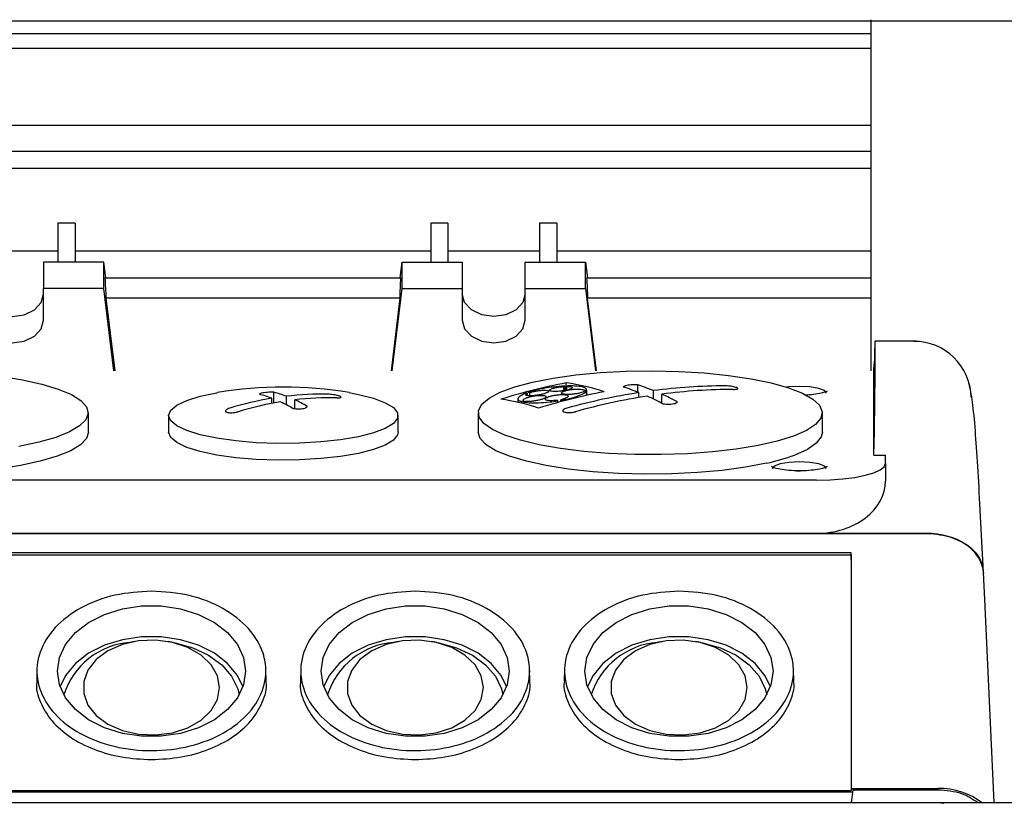
# Model space of a CAD drawing. Units: millimetres. Extents: x 20 to 410, y 10 to 287.
# Drawn here: x 307 to 309, y 99 to 101 of the extents above; entities that cross this region are included whole.
import ezdxf

# ---------------------------------------------------------------- set-up
doc = ezdxf.new("R2010")
doc.units = ezdxf.units.MM

msp = doc.modelspace()

# ---------------------------------------------------------------- linework, layer by layer
at = {"color": 7, "linetype": 'Continuous', "lineweight": 25}
for p, q in [((314.443562, 100.697882), (296.652011, 100.697882)), ((308.780583, 99.827158), (308.780583, 100.701445)), ((305.594868, 100.666706), (308.780583, 100.666706)), ((308.780583, 100.629303), (305.594868, 100.629303)), ((308.780583, 100.437636), (305.594868, 100.437636)), ((305.594868, 100.374388), (308.780583, 100.374388)), ((308.780583, 100.331097), (305.594868, 100.331097)), ((306.754868, 100.194327), (306.754868, 100.097269)), ((306.797726, 100.194327), (306.754868, 100.194327)), ((306.797726, 100.194327), (306.797726, 100.097269)), ((307.68344, 100.194327), (307.68344, 100.097269)), ((307.726297, 100.194327), (307.68344, 100.194327)), ((307.726297, 100.194327), (307.726297, 100.097269)), ((307.997726, 100.194327), (307.954868, 100.194327)), ((307.954868, 100.194327), (307.954868, 100.097269)), ((307.997726, 100.194327), (307.997726, 100.097269)), ((306.754868, 100.125231), (306.526297, 100.125231)), ((307.68344, 100.125231), (306.797726, 100.125231)), ((307.954868, 100.125231), (307.726297, 100.125231)), ((308.780583, 100.125231), (307.997726, 100.125231)), ((306.719154, 100.097269), (306.719154, 100.031643)), ((306.869154, 100.097269), (306.719154, 100.097269)), ((306.869154, 100.031643), (306.869154, 100.097269)), ((306.873879, 100.05849), (306.869154, 100.097269)), ((307.607286, 100.05849), (307.612011, 100.097269)), ((307.612011, 100.031643), (307.612011, 100.097269)), ((307.612011, 100.097269), (307.762011, 100.097269)), ((307.762011, 100.097269), (307.762011, 100.031643)), ((307.919154, 100.097269), (308.069154, 100.097269)), ((307.919154, 100.031643), (307.919154, 100.097269)), ((308.069154, 100.031643), (308.069154, 100.097269)), ((308.069154, 100.097269), (308.073879, 100.05849)), ((306.871941, 100.05849), (307.609225, 100.05849)), ((308.071941, 100.05849), (308.780583, 100.05849)), ((306.719154, 99.952867), (306.719154, 100.031643)), ((306.869154, 100.031643), (306.719154, 100.031643)), ((306.89407, 99.827158), (306.869154, 100.031643)), ((307.587095, 99.827158), (307.612011, 100.031643)), ((307.612011, 100.031643), (307.762011, 100.031643)), ((307.762011, 100.031643), (307.762011, 99.952867)), ((307.919154, 99.952867), (307.919154, 100.031643)), ((307.919154, 100.031643), (308.069154, 100.031643)), ((308.069154, 100.031643), (308.09407, 99.827158)), ((306.874492, 100.007722), (306.896494, 99.827158)), ((307.606673, 100.007722), (306.874492, 100.007722)), ((307.606673, 100.007722), (307.584672, 99.827158)), ((308.096494, 99.827158), (308.074492, 100.007722)), ((308.780583, 100.007722), (308.074492, 100.007722)), ((308.892144, 99.900996), (308.79051, 99.900996)), ((308.787676, 99.827158), (308.788225, 99.844545)), ((308.787726, 99.617168), (308.787726, 99.826727)), ((308.015142, 99.777599), (308.015142, 99.78773)), ((308.017554, 99.778059), (308.017554, 99.788916)), ((308.021161, 99.787409), (308.021161, 99.796856)), ((308.021161, 99.778747), (308.021161, 99.787128)), ((308.022972, 99.779141), (308.022972, 99.788006)), ((308.199242, 99.77368), (308.199242, 99.791655)), ((307.292814, 99.746903), (307.292814, 99.773483)), ((307.323931, 99.742134), (307.323931, 99.763571)), ((307.924571, 99.76509), (307.924571, 99.770957)), ((307.930306, 99.764609), (307.930306, 99.773031)), ((308.066338, 99.775982), (308.066338, 99.777826)), ((308.07134, 99.765596), (308.07134, 99.776292)), ((308.072236, 99.765795), (308.072236, 99.778192)), ((308.072364, 99.765823), (308.072364, 99.77911)), ((308.202091, 99.760393), (308.202091, 99.772548)), ((308.238217, 99.756719), (308.238217, 99.777632)), ((308.259074, 99.74634), (308.259074, 99.768826)), ((307.287806, 99.745955), (307.287806, 99.758487)), ((307.344788, 99.732683), (307.344788, 99.754765)), ((307.900935, 99.75729), (307.900935, 99.748344)), ((307.910369, 99.746132), (307.910369, 99.750202)), ((307.914655, 99.745064), (307.914655, 99.749202)), ((307.915505, 99.749459), (307.915505, 99.751744)), ((308.000256, 99.748004), (308.000256, 99.752236)), ((308.007407, 99.749935), (308.007407, 99.754998)), ((308.00864, 99.750265), (308.00864, 99.753683)), ((306.830583, 99.67393), (306.830583, 99.722376)), ((307.030583, 99.715516), (307.030583, 99.67393)), ((307.602011, 99.67393), (307.602011, 99.715516)), ((307.802011, 99.722376), (307.802011, 99.67393)), ((308.659154, 99.67393), (308.659154, 99.722376)), ((308.787726, 99.617168), (308.816297, 99.617168)), ((308.816297, 99.596173), (308.816297, 99.617168)), ((308.816297, 99.596173), (308.816297, 99.5523)), ((308.644868, 99.554383), (305.987726, 99.554383)), ((309.060664, 99.323431), (309.051685, 99.495948)), ((305.711138, 99.422102), (308.921456, 99.422102)), ((308.644868, 99.422109), (305.987726, 99.422109)), ((308.917994, 99.422109), (308.644868, 99.422109)), ((308.730644, 99.373568), (305.90195, 99.373568)), ((305.902011, 99.368335), (308.730583, 99.368335)), ((308.730583, 99.368335), (308.730644, 99.373568)), ((308.730583, 99.368335), (308.730583, 98.781845)), ((308.730645, 99.355006), (308.730644, 99.373568)), ((308.730645, 99.355006), (308.730645, 98.786974)), ((309.064154, 99.256146), (309.060664, 99.325658)), ((309.087198, 98.751467), (309.064108, 99.257192)), ((306.945984, 99.152682), (306.933707, 99.150518)), ((307.041745, 99.150518), (307.029467, 99.152682)), ((307.603126, 99.152682), (307.590849, 99.150518)), ((307.698887, 99.150518), (307.68661, 99.152682)), ((308.260269, 99.152682), (308.247992, 99.150518)), ((308.35603, 99.150518), (308.343753, 99.152682)), ((306.702598, 99.082904), (306.701923, 99.054358)), ((307.273528, 99.054358), (307.272854, 99.082867)), ((307.359741, 99.082904), (307.359066, 99.054358)), ((307.930671, 99.054358), (307.929997, 99.082867)), ((308.016883, 99.082904), (308.016209, 99.054358)), ((308.587813, 99.054358), (308.58714, 99.082867)), ((305.898315, 98.778545), (308.734279, 98.778545)), ((305.902011, 98.781845), (308.730583, 98.781845)), ((308.730645, 98.786974), (308.730583, 98.781845)), ((308.730645, 98.786974), (308.947392, 98.786974)), ((308.734981, 98.783675), (308.730645, 98.752015)), ((308.734981, 98.783675), (308.947172, 98.783675)), ((305.686165, 98.751467), (309.137726, 98.751467)), ((308.730638, 98.751467), (308.730645, 98.752015)), ((308.730645, 98.752015), (308.947172, 98.752015)), ((308.947172, 98.752015), (308.961425, 98.749727))]:
    msp.add_line(p, q, dxfattribs=at)
at = {"color": 7, "linetype": 'Continuous', "lineweight": 25, "flags": 128}
for points in [[(306.562011, 100.018493), (306.567992, 99.996904), (306.585024, 99.978601), (306.610515, 99.966372), (306.640583, 99.962077), (306.670651, 99.966372), (306.696141, 99.978601), (306.713173, 99.996904), (306.719154, 100.018493)], [(307.919154, 100.018493), (307.913173, 99.996904), (307.896141, 99.978601), (307.870651, 99.966372), (307.840583, 99.962077), (307.810515, 99.966372), (307.785024, 99.978601), (307.767992, 99.996904), (307.762011, 100.018493)], [(306.562011, 99.952867), (306.567992, 99.931278), (306.585024, 99.912975), (306.610515, 99.900746), (306.640583, 99.896452), (306.670651, 99.900746), (306.696141, 99.912975), (306.713173, 99.931278), (306.719154, 99.952867)], [(307.762011, 99.952867), (307.767992, 99.931278), (307.785024, 99.912975), (307.810515, 99.900746), (307.840583, 99.896452), (307.870651, 99.900746), (307.896141, 99.912975), (307.913173, 99.931278), (307.919154, 99.952867)], [(306.61154, 99.813513), (306.666154, 99.804648), (306.714576, 99.793855), (306.755673, 99.781386), (306.788479, 99.767534), (306.812228, 99.752623), (306.826361, 99.737004), (306.830548, 99.721041), (306.82469, 99.70511), (306.808925, 99.689584), (306.783622, 99.674826), (306.749375, 99.661183), (306.706986, 99.648974), (306.657448, 99.638485)], [(308.444868, 99.631898), (308.385701, 99.624984), (308.322897, 99.620353), (308.25793, 99.618114), (308.192322, 99.618318), (308.12761, 99.620961), (308.065312, 99.625982), (308.006888, 99.633261), (307.953707, 99.64263), (307.907016, 99.653867), (307.867909, 99.666711), (307.837303, 99.680859), (307.815915, 99.69598), (307.804246, 99.71172), (307.80257, 99.72771), (307.810927, 99.743575), (307.82912, 99.758943), (307.856723, 99.773453), (307.893089, 99.786767), (307.937365, 99.798571), (307.988514, 99.808589), (308.045337, 99.816587), (308.106502, 99.822376), (308.170576, 99.825821), (308.236056, 99.826842), (308.301407, 99.825414), (308.365099, 99.821571), (308.425638, 99.815403), (308.481604, 99.807054), (308.531687, 99.796721), (308.574713, 99.784645), (308.609672, 99.771109), (308.635746, 99.756431), (308.652323, 99.740955), (308.659014, 99.725044), (308.655664, 99.70907), (308.64235, 99.693407), (308.619385, 99.678424), (308.587306, 99.664471), (308.546867, 99.651875), (308.499013, 99.640932), (308.444868, 99.631898)], [(308.669868, 99.771552), (308.664703, 99.777846), (308.649994, 99.783212), (308.627979, 99.786798), (308.602011, 99.788057), (308.576043, 99.786798), (308.570139, 99.786119)], [(307.459154, 99.655197), (307.409745, 99.649697), (307.356958, 99.646575), (307.302702, 99.645945), (307.248937, 99.647829), (307.197607, 99.65216), (307.150566, 99.658781), (307.109516, 99.667452), (307.075939, 99.67786), (307.051049, 99.68963), (307.035746, 99.702335), (307.030583, 99.715516), (307.035746, 99.728697), (307.051049, 99.741402), (307.075939, 99.753171), (307.109516, 99.76358), (307.150566, 99.772251), (307.152537, 99.77259)], [(307.480057, 99.77259), (307.5034, 99.768154), (307.540884, 99.758571), (307.57025, 99.747431), (307.590438, 99.735139), (307.600718, 99.722137), (307.600718, 99.708895), (307.590438, 99.695893), (307.57025, 99.6836), (307.540884, 99.672461), (307.5034, 99.662878), (307.459154, 99.655197)], [(306.830583, 99.67393), (306.825906, 99.658538), (306.811131, 99.642813), (306.786601, 99.627829), (306.752902, 99.613945), (306.710835, 99.601492), (306.661405, 99.590765), (306.60579, 99.582021), (306.545316, 99.575469), (306.481426, 99.571265), (306.415641, 99.569508), (306.349532, 99.570242), (306.284674, 99.573448), (306.222614, 99.579049), (306.164831, 99.586913), (306.112704, 99.596852)], [(307.459154, 99.613612), (307.409745, 99.608111), (307.356958, 99.604989), (307.302702, 99.604359), (307.248937, 99.606244), (307.197607, 99.610575), (307.150566, 99.617195), (307.109516, 99.625867), (307.075939, 99.636275), (307.051049, 99.648044), (307.035746, 99.660749), (307.030583, 99.67393)], [(307.602011, 99.67393), (307.600718, 99.66731), (307.590438, 99.654308), (307.57025, 99.642015), (307.540884, 99.630876), (307.5034, 99.621293), (307.459154, 99.613612)], [(308.51989, 99.596852), (308.467763, 99.586913), (308.40998, 99.579049), (308.34792, 99.573448), (308.283062, 99.570242), (308.216953, 99.569508), (308.151168, 99.571265), (308.087278, 99.575469), (308.026804, 99.582021), (307.971189, 99.590765), (307.921759, 99.601492), (307.879692, 99.613945), (307.845993, 99.627829), (307.821463, 99.642813), (307.806688, 99.658538), (307.802011, 99.67393)], [(308.659154, 99.67393), (308.656514, 99.662353), (308.644125, 99.646506), (308.621874, 99.631312), (308.590294, 99.617135)], [(308.669868, 99.583497), (308.664703, 99.589791), (308.649994, 99.595158), (308.627979, 99.598744), (308.602011, 99.600003), (308.576043, 99.598744), (308.554029, 99.595158), (308.539319, 99.589791), (308.534154, 99.583461), (308.534155, 99.583368)], [(308.644868, 99.554383), (308.678312, 99.555186), (308.710471, 99.557564), (308.740109, 99.561426), (308.766087, 99.566623), (308.787406, 99.572955), (308.803248, 99.58018), (308.813003, 99.58802), (308.816297, 99.596173)], [(308.60508, 99.577305), (308.597023, 99.577328), (308.594852, 99.577367)], [(307.222011, 99.079009), (307.216892, 99.045105), (307.201756, 99.012682), (307.177267, 98.983159), (307.144493, 98.957824), (307.104868, 98.937786), (307.060124, 98.92392), (307.012215, 98.916832), (306.963236, 98.916832), (306.915327, 98.92392), (306.870583, 98.937786), (306.830958, 98.957824), (306.798184, 98.983159), (306.773695, 99.012682), (306.75856, 99.045105), (306.75344, 99.079009), (306.75856, 99.112913), (306.773695, 99.145335), (306.798184, 99.174859), (306.830958, 99.200193), (306.870583, 99.220232), (306.915327, 99.234098), (306.963236, 99.241186), (307.012215, 99.241186), (307.060124, 99.234098), (307.104868, 99.220232), (307.144493, 99.200193), (307.177267, 99.174859), (307.201756, 99.145335), (307.216892, 99.112913), (307.222011, 99.079009)], [(307.879154, 99.079009), (307.874034, 99.045105), (307.858899, 99.012682), (307.83441, 98.983159), (307.801636, 98.957824), (307.762011, 98.937786), (307.717267, 98.92392), (307.669358, 98.916832), (307.620379, 98.916832), (307.57247, 98.92392), (307.527726, 98.937786), (307.488101, 98.957824), (307.455327, 98.983159), (307.430838, 99.012682), (307.415702, 99.045105), (307.410583, 99.079009), (307.415702, 99.112913), (307.430838, 99.145335), (307.455327, 99.174859), (307.488101, 99.200193), (307.527726, 99.220232), (307.57247, 99.234098), (307.620379, 99.241186), (307.669358, 99.241186), (307.717267, 99.234098), (307.762011, 99.220232), (307.801636, 99.200193), (307.83441, 99.174859), (307.858899, 99.145335), (307.874034, 99.112913), (307.879154, 99.079009)], [(308.536297, 99.079009), (308.531177, 99.045105), (308.516042, 99.012682), (308.491552, 98.983159), (308.458779, 98.957824), (308.419154, 98.937786), (308.37441, 98.92392), (308.326501, 98.916832), (308.277522, 98.916832), (308.229613, 98.92392), (308.184868, 98.937786), (308.145244, 98.957824), (308.11247, 98.983159), (308.087981, 99.012682), (308.072845, 99.045105), (308.067726, 99.079009), (308.072845, 99.112913), (308.087981, 99.145335), (308.11247, 99.174859), (308.145244, 99.200193), (308.184868, 99.220232), (308.229613, 99.234098), (308.277522, 99.241186), (308.326501, 99.241186), (308.37441, 99.234098), (308.419154, 99.220232), (308.458779, 99.200193), (308.491552, 99.174859), (308.516042, 99.145335), (308.531177, 99.112913), (308.536297, 99.079009)], [(307.2154, 99.040544), (307.201756, 99.068406), (307.177267, 99.097929), (307.144493, 99.123264), (307.104868, 99.143302), (307.060124, 99.157168), (307.012215, 99.164256), (306.963236, 99.164256), (306.915327, 99.157168), (306.870583, 99.143302), (306.830958, 99.123264), (306.798184, 99.097929), (306.773695, 99.068406), (306.760051, 99.040544)], [(307.157726, 99.03798), (307.152385, 99.067406), (307.136698, 99.094983), (307.11165, 99.118979), (307.078816, 99.137885), (307.040258, 99.150514), (306.9984, 99.156071), (306.955871, 99.154209), (306.915343, 99.145043), (306.879363, 99.129151), (306.850193, 99.107529), (306.829664, 99.081538), (306.819066, 99.05281), (306.819066, 99.023149), (306.829664, 98.994421), (306.850193, 98.96843), (306.879363, 98.946808), (306.915343, 98.930916), (306.955871, 98.92175), (306.9984, 98.919888), (307.040258, 98.925446), (307.078816, 98.938074), (307.11165, 98.95698), (307.136698, 98.980976), (307.152385, 99.008553), (307.157726, 99.03798)], [(307.041745, 99.150518), (307.046582, 99.149624), (307.090775, 99.137368), (307.130151, 99.118786), (307.162866, 99.094747), (307.187392, 99.066375), (307.202582, 99.034997), (307.206195, 99.020109)], [(307.872543, 99.040544), (307.858899, 99.068406), (307.83441, 99.097929), (307.801636, 99.123264), (307.762011, 99.143302), (307.717267, 99.157168), (307.669358, 99.164256), (307.620379, 99.164256), (307.57247, 99.157168), (307.527726, 99.143302), (307.488101, 99.123264), (307.455327, 99.097929), (307.430838, 99.068406), (307.417194, 99.040544)], [(307.814868, 99.03798), (307.809528, 99.067406), (307.793841, 99.094983), (307.768793, 99.118979), (307.735959, 99.137885), (307.697401, 99.150514), (307.655543, 99.156071), (307.613014, 99.154209), (307.572486, 99.145043), (307.536506, 99.129151), (307.507336, 99.107529), (307.486806, 99.081538), (307.476209, 99.05281), (307.476209, 99.023149), (307.486806, 98.994421), (307.507336, 98.96843), (307.536506, 98.946808), (307.572486, 98.930916), (307.613014, 98.92175), (307.655543, 98.919888), (307.697401, 98.925446), (307.735959, 98.938074), (307.768793, 98.95698), (307.793841, 98.980976), (307.809528, 99.008553), (307.814868, 99.03798)], [(307.698887, 99.150518), (307.703725, 99.149624), (307.747918, 99.137368), (307.787293, 99.118786), (307.820009, 99.094747), (307.844535, 99.066375), (307.859725, 99.034997), (307.863338, 99.020109)], [(308.529686, 99.040544), (308.516042, 99.068406), (308.491552, 99.097929), (308.458779, 99.123264), (308.419154, 99.143302), (308.37441, 99.157168), (308.326501, 99.164256), (308.277522, 99.164256), (308.229613, 99.157168), (308.184868, 99.143302), (308.145244, 99.123264), (308.11247, 99.097929), (308.087981, 99.068406), (308.074337, 99.040544)], [(308.472011, 99.03798), (308.46667, 99.067406), (308.450983, 99.094983), (308.425936, 99.118979), (308.393102, 99.137885), (308.354544, 99.150514), (308.312686, 99.156071), (308.270156, 99.154209), (308.229629, 99.145043), (308.193649, 99.129151), (308.164478, 99.107529), (308.143949, 99.081538), (308.133352, 99.05281), (308.133352, 99.023149), (308.143949, 98.994421), (308.164478, 98.96843), (308.193649, 98.946808), (308.229629, 98.930916), (308.270156, 98.92175), (308.312686, 98.919888), (308.354544, 98.925446), (308.393102, 98.938074), (308.425936, 98.95698), (308.450983, 98.980976), (308.46667, 99.008553), (308.472011, 99.03798)], [(308.35603, 99.150518), (308.360867, 99.149624), (308.405061, 99.137368), (308.444436, 99.118786), (308.477152, 99.094747), (308.501678, 99.066375), (308.516868, 99.034997), (308.520481, 99.020109)]]:
    msp.add_lwpolyline(points, dxfattribs=at)
at = {"color": 7, "linetype": 'Continuous', "lineweight": 25}
for centre, radius, start, end in [((308.887558, 99.758123), 0.142193, 1.341539, 90.248454), ((307.316297, 98.812165), 0.974286, 80.323697, 99.676303), ((308.311736, 98.288085), 1.536497, 100.901159, 107.181584), ((308.208098, 99.398342), 0.434575, 116.005735, 116.360116), ((307.951662, 99.288821), 0.512766, 71.372533, 82.210333), ((308.216068, 99.398361), 0.434867, 116.007474, 116.361621), ((307.98817, 99.239141), 0.574704, 68.146833, 72.277189), ((308.024295, 99.244226), 0.574704, 68.146833, 72.277189), ((308.421783, 98.351193), 1.438202, 90.176184, 97.332993), ((307.18462, 99.488345), 0.289178, 69.094665, 75.568756), ((307.220745, 99.49343), 0.289178, 69.094665, 75.568756), ((307.41113, 99.020667), 0.748004, 88.643021, 96.694504), ((307.431987, 99.011861), 0.748004, 88.643021, 96.694504), ((307.922207, 98.757218), 1.013742, 89.866413, 90.115498), ((307.927877, 98.758978), 1.014056, 89.862768, 90.111776), ((308.408, 98.251616), 1.550952, 100.872741, 107.092987), ((308.434742, 98.260493), 1.529848, 98.747153, 105.615072), ((308.455599, 98.251687), 1.529848, 98.747153, 105.615072), ((308.185373, 97.895137), 1.884608, 93.468944, 93.648597), ((308.186273, 97.897225), 1.884422, 93.46943, 93.649101), ((307.956042, 99.163396), 0.657003, 62.252854, 66.030608), ((308.44264, 98.342387), 1.438202, 90.176184, 97.332993), ((307.992167, 99.168481), 0.657003, 62.252854, 66.030608), ((307.419687, 98.961331), 0.807991, 99.393897, 107.041533), ((307.440544, 98.952525), 0.807991, 99.393897, 107.041533), ((307.156513, 99.422616), 0.360723, 59.465496, 65.052179), ((307.192638, 99.4277), 0.360723, 59.465496, 65.052179), ((307.790556, 99.253515), 0.506985, 71.414914, 82.372092), ((308.367765, 98.236783), 1.581028, 106.621915, 106.81625), ((308.372138, 98.235126), 1.581682, 106.618135, 106.812386), ((307.812376, 99.577218), 0.256769, 42.970067, 43.372199), ((307.820637, 99.578558), 0.256932, 42.968962, 43.370849), ((308.408628, 100.11538), 0.530331, 282.110557, 290.032519), ((306.948927, 98.96243), 0.188702, 94.626436, 162.202056), ((307.60607, 98.96243), 0.188702, 94.626435, 162.202065), ((308.263213, 98.96243), 0.188702, 94.626435, 162.202068)]:
    msp.add_arc(centre, radius, start, end, dxfattribs=at)
for centre, major_axis, ratio, start_param, end_param in [((307.013735, 99.640541), (-0.122498, 1.942843), 0.06065457, 1.35015641, 1.37683815), ((307.46743, 99.640541), (0.122498, 1.942843), 0.06065457, 4.90634716, 4.9330289), ((308.213735, 99.640541), (-0.122498, 1.942843), 0.06065457, 1.35015641, 1.37683815), ((308.759528, 98.70293), (0.030522, 1.201799), 0.00637934, 5.57697932, 6.19760137), ((308.785793, 99.715282), (0.004717, 0.185714), 0.00637934, 6.19760137, 7.08428904), ((308.787351, 99.812872), (0.000363, 0.014286), 0.00637934, 6.03709149, 6.28334732), ((308.644868, 99.5523), (0.171429, 0), 0.75944326, 4.71238898, 6.28318531), ((308.91782, 99.319474), (0.142944, 0.000258), 0.71801021, 0.03605456, 1.56828224), ((308.947257, 98.684352), (0.142925, 0.0002), 0.71801087, 0.71091226, 1.5688437)]:
    msp.add_ellipse(centre, major_axis=major_axis, ratio=ratio, start_param=start_param, end_param=end_param, dxfattribs=at)
for points, knots in [([(308.017554, 99.788916), (308.008141, 99.788257), (307.992123, 99.787135), (307.965904, 99.783173), (307.943603, 99.778548), (307.931107, 99.774654), (307.925899, 99.773032)], [0, 0, 0, 0, 0.29440478, 0.50097011, 0.79198672, 1, 1, 1, 1]), ([(308.022972, 99.788006), (308.025521, 99.787933), (308.030619, 99.787789), (308.035172, 99.786691), (308.036692, 99.785081), (308.034873, 99.78309), (308.030018, 99.780964), (308.022685, 99.778933), (308.013675, 99.777214), (308.004357, 99.776046), (307.995368, 99.775454), (307.987527, 99.775499), (307.981624, 99.776263), (307.978696, 99.777654), (307.979066, 99.779507), (307.982638, 99.781601), (307.988972, 99.783705), (307.997341, 99.785579), (308.006507, 99.787011), (308.012393, 99.787501), (308.015142, 99.78773)], [0, 0, 0, 0, 0.05695784, 0.11392631, 0.17060148, 0.22677234, 0.28254591, 0.33819993, 0.39405844, 0.45035671, 0.49999489, 0.55707555, 0.61416308, 0.67103984, 0.72743532, 0.78335596, 0.83901818, 0.89474663, 0.95083362, 1, 1, 1, 1]), ([(308.072236, 99.778192), (308.071838, 99.780165), (308.071152, 99.783566), (308.06039, 99.787254), (308.045435, 99.789254), (308.031259, 99.78921), (308.025384, 99.789192)], [0, 0, 0, 0, 0.289306378, 0.498791401, 0.79228199, 1, 1, 1, 1]), ([(308.199242, 99.791655), (308.1966, 99.791803), (308.191315, 99.792098), (308.182913, 99.791806), (308.175169, 99.791027), (308.168786, 99.789791), (308.164339, 99.788227), (308.163513, 99.787108), (308.163117, 99.78657)], [0, 0, 0, 0, 0.171206584, 0.342418344, 0.499999761, 0.671014278, 0.842026001, 1, 1, 1, 1]), ([(308.438218, 99.780582), (308.440144, 99.780636), (308.443996, 99.780745), (308.44761, 99.781527), (308.449045, 99.782666), (308.448154, 99.783907), (308.445652, 99.785207), (308.44167, 99.786506), (308.435598, 99.787811), (308.428671, 99.788796), (308.422318, 99.789322), (308.41879, 99.789369), (308.41736, 99.789388)], [0, 0, 0, 0, 0.10836461, 0.21674206, 0.32474317, 0.43196517, 0.49998317, 0.60632446, 0.71265324, 0.81934233, 0.92679652, 1, 1, 1, 1]), ([(309.051685, 99.495949), (309.049686, 99.532367), (309.04569, 99.605163), (309.039624, 99.69006), (309.032639, 99.76124), (309.026336, 99.787695), (309.023158, 99.80103)], [0, 0, 0, 0, 0.248163869, 0.496047849, 0.745992004, 1, 1, 1, 1]), ([(307.292814, 99.773483), (307.290172, 99.773576), (307.284889, 99.773763), (307.276264, 99.773368), (307.26833, 99.772515), (307.26193, 99.771256), (307.257789, 99.769817), (307.257035, 99.768845), (307.256688, 99.768399)], [0, 0, 0, 0, 0.17122897, 0.34247053, 0.5134142, 0.68410301, 0.85480618, 1, 1, 1, 1]), ([(307.449701, 99.759655), (307.451632, 99.759655), (307.455493, 99.759654), (307.459109, 99.760292), (307.46053, 99.761325), (307.459503, 99.762673), (307.456219, 99.764165), (307.451071, 99.765639), (307.444622, 99.766938), (307.437573, 99.767917), (307.432213, 99.768355), (307.429499, 99.768441), (307.428844, 99.768461)], [0, 0, 0, 0, 0.10882614, 0.2176706, 0.32597463, 0.43316408, 0.53932773, 0.64500678, 0.75094092, 0.85775139, 0.96568534, 1, 1, 1, 1]), ([(307.920163, 99.770958), (307.914795, 99.768598), (307.908044, 99.765629), (307.90317, 99.761694), (307.900143, 99.757904), (307.901187, 99.753526), (307.907651, 99.751186), (307.910369, 99.750202)], [0, 0, 0, 0, 0.2887087, 0.36303856, 0.4998028, 0.78969631, 1, 1, 1, 1]), ([(307.915505, 99.751744), (307.914634, 99.752295), (307.912893, 99.753398), (307.914294, 99.755766), (307.918556, 99.75834), (307.925466, 99.760904), (307.934236, 99.763167), (307.943963, 99.76488), (307.953548, 99.765834), (307.961538, 99.765897), (307.967418, 99.765154), (307.970703, 99.763692), (307.970913, 99.761562), (307.967932, 99.759056), (307.962111, 99.756452), (307.954073, 99.754028), (307.944635, 99.75204), (307.934884, 99.750739), (307.926069, 99.75024), (307.921797, 99.750583), (307.91979, 99.750744)], [0, 0, 0, 0, 0.055509755, 0.111028576, 0.166384619, 0.221939043, 0.278049992, 0.334840192, 0.392140555, 0.449552011, 0.500024282, 0.55571884, 0.611427309, 0.666846154, 0.722264151, 0.778095865, 0.834581641, 0.891687004, 0.949105609, 1, 1, 1, 1]), ([(307.930306, 99.773031), (307.932998, 99.773776), (307.938381, 99.775266), (307.948115, 99.777026), (307.957768, 99.778182), (307.966454, 99.778576), (307.973077, 99.778157), (307.976846, 99.776972), (307.97735, 99.775173), (307.974743, 99.773093), (307.969636, 99.770886), (307.963828, 99.769145), (307.956698, 99.767463), (307.948815, 99.766009), (307.939092, 99.764854), (307.931497, 99.764508), (307.92542, 99.764733), (307.921114, 99.76551), (307.919344, 99.767076), (307.920594, 99.768991), (307.923358, 99.770358), (307.924571, 99.770957)], [0, 0, 0, 0, 0.05640762, 0.11279364, 0.16970268, 0.22709158, 0.28451083, 0.34149078, 0.39776108, 0.45337394, 0.49987338, 0.55592476, 0.58065981, 0.63770984, 0.69474383, 0.75212847, 0.78783353, 0.84418043, 0.90054909, 0.95639598, 1, 1, 1, 1]), ([(307.999023, 99.75355), (307.995775, 99.753182), (307.989278, 99.752447), (307.9804, 99.752414), (307.973478, 99.753203), (307.969291, 99.754785), (307.96829, 99.756953), (307.970538, 99.75946), (307.975757, 99.762029), (307.983049, 99.76428), (307.991753, 99.766109), (308.001133, 99.767347), (308.010542, 99.767813), (308.018443, 99.767392), (308.023918, 99.766136), (308.026356, 99.764199), (308.025534, 99.761806), (308.021559, 99.759239), (308.015268, 99.756843), (308.009901, 99.755583), (308.007407, 99.754998)], [0, 0, 0, 0, 0.05702493, 0.11405401, 0.17094243, 0.22743658, 0.28349661, 0.33927565, 0.39504691, 0.45108359, 0.49999576, 0.55704303, 0.61409059, 0.67108962, 0.72777161, 0.7840139, 0.83988996, 0.89563136, 0.95152379, 1, 1, 1, 1]), ([(308.00864, 99.753683), (308.017711, 99.755549), (308.03328, 99.758752), (308.052876, 99.764946), (308.06425, 99.77003), (308.068261, 99.773225), (308.069421, 99.774148)], [0, 0, 0, 0, 0.32184864, 0.552425, 0.87065353, 1, 1, 1, 1]), ([(308.009234, 99.771623), (308.009229, 99.771769), (308.009221, 99.77203), (308.009332, 99.772302), (308.009382, 99.772421)], [0, 0, 0, 0, 0.55930143, 1, 1, 1, 1]), ([(308.062152, 99.773953), (308.060207, 99.773211), (308.056319, 99.771728), (308.047684, 99.769855), (308.038125, 99.768514), (308.028449, 99.767863), (308.019805, 99.76798), (308.013243, 99.768863), (308.009834, 99.770187), (308.009397, 99.771232), (308.009234, 99.771623)], [0, 0, 0, 0, 0.13073761, 0.26145554, 0.39268247, 0.52464445, 0.65706693, 0.78946831, 0.9213709, 1, 1, 1, 1]), ([(308.009382, 99.772421), (308.010026, 99.773154), (308.011316, 99.77462), (308.017053, 99.776891), (308.024876, 99.778896), (308.03422, 99.780436), (308.04398, 99.78133), (308.053094, 99.781473), (308.060424, 99.780834), (308.065174, 99.779572), (308.065969, 99.778379), (308.066338, 99.777826)], [0, 0, 0, 0, 0.11181676, 0.22363031, 0.33557837, 0.44804847, 0.56117092, 0.67479292, 0.78854011, 0.90197956, 1, 1, 1, 1]), ([(308.065442, 99.775925), (308.06498, 99.775558), (308.064156, 99.774903), (308.062765, 99.774243), (308.062152, 99.773953)], [0, 0, 0, 0, 0.55986229, 1, 1, 1, 1]), ([(308.069421, 99.774148), (308.069845, 99.774554), (308.070602, 99.775278), (308.071114, 99.775982), (308.07134, 99.776292)], [0, 0, 0, 0, 0.56012319, 1, 1, 1, 1]), ([(308.671271, 99.776483), (308.671321, 99.776529), (308.671458, 99.776653), (308.666589, 99.77393), (308.655874, 99.770774), (308.638073, 99.767471), (308.622722, 99.766564), (308.615102, 99.766115)], [0, 0, 0, 0, 0.09169215, 0.25068418, 0.46556155, 0.73470859, 1, 1, 1, 1]), ([(307.33978, 99.733315), (307.342422, 99.732918), (307.347705, 99.732125), (307.35633, 99.731985), (307.364264, 99.732667), (307.370664, 99.734158), (307.374805, 99.736157), (307.375559, 99.737693), (307.375906, 99.738399)], [0, 0, 0, 0, 0.17122897, 0.342470527, 0.513414203, 0.684103007, 0.854806178, 1, 1, 1, 1]), ([(307.914655, 99.749202), (307.920721, 99.748384), (307.931073, 99.746988), (307.954, 99.74718), (307.976974, 99.748812), (307.99346, 99.751236), (308.000256, 99.752236)], [0, 0, 0, 0, 0.29281762, 0.49963857, 0.79374528, 1, 1, 1, 1]), ([(308.261923, 99.744851), (308.264565, 99.744509), (308.26985, 99.743824), (308.278252, 99.743783), (308.285996, 99.744445), (308.292379, 99.745808), (308.296827, 99.747723), (308.297652, 99.749218), (308.298049, 99.749936)], [0, 0, 0, 0, 0.17120658, 0.34241834, 0.49999976, 0.67101428, 0.842026, 1, 1, 1, 1]), ([(307.182893, 99.733845), (307.180962, 99.73317), (307.177101, 99.731818), (307.173485, 99.72938), (307.172062, 99.726989), (307.17297, 99.725134), (307.17547, 99.72367), (307.179429, 99.722649), (307.185479, 99.722242), (307.192387, 99.722638), (307.198754, 99.72365), (307.2023, 99.724636), (307.20375, 99.725039)], [0, 0, 0, 0, 0.10880091, 0.21762014, 0.32589906, 0.43306367, 0.499976, 0.60589215, 0.71179054, 0.81819929, 0.92569517, 1, 1, 1, 1]), ([(308.022948, 99.733877), (308.021022, 99.733258), (308.017169, 99.732021), (308.013556, 99.729737), (308.01212, 99.727461), (308.013011, 99.725656), (308.015513, 99.724198), (308.019496, 99.723148), (308.025567, 99.722663), (308.032494, 99.722941), (308.038847, 99.723819), (308.042375, 99.72471), (308.043805, 99.725071)], [0, 0, 0, 0, 0.10836461, 0.21674206, 0.32474317, 0.43196517, 0.49998317, 0.60632446, 0.71265324, 0.81934233, 0.92679652, 1, 1, 1, 1]), ([(308.671271, 99.588429), (308.671321, 99.588474), (308.671459, 99.588598), (308.666586, 99.585879), (308.655889, 99.5827), (308.63748, 99.579418), (308.617987, 99.577938), (308.601282, 99.577642), (308.584359, 99.578004), (308.563598, 99.579721), (308.544728, 99.58359), (308.534835, 99.586681), (308.531831, 99.589573), (308.53233, 99.588768), (308.532354, 99.588729)], [0, 0, 0, 0, 0.039891226, 0.109061671, 0.202545371, 0.319639421, 0.444529165, 0.500285615, 0.566855955, 0.694766537, 0.821155297, 0.922972579, 0.996295472, 1, 1, 1, 1]), ([(308.921456, 99.422102), (308.941898, 99.420217), (308.982778, 99.416446), (309.028559, 99.389661), (309.055893, 99.356695), (309.059134, 99.333622), (309.060754, 99.322085)], [0, 0, 0, 0, 0.27963867, 0.55920571, 0.77957693, 1, 1, 1, 1]), ([(306.987726, 99.278246), (307.019772, 99.276052), (307.083866, 99.271665), (307.169163, 99.237457), (307.234047, 99.187119), (307.267092, 99.13106), (307.276491, 99.071646), (307.261679, 99.011905), (307.214015, 98.952513), (307.140827, 98.907462), (307.050403, 98.881858), (306.952961, 98.878552), (306.859484, 98.897882), (306.780453, 98.93765), (306.724724, 98.993411), (306.69861, 99.058925), (306.705102, 99.126769), (306.743507, 99.189423), (306.809497, 99.239249), (306.894355, 99.27212), (306.957076, 99.276235), (306.987726, 99.278246)], [0, 0, 0, 0, 0.05362913, 0.10725795, 0.16089181, 0.21458073, 0.25051767, 0.30429844, 0.35808064, 0.41179702, 0.46546929, 0.51912216, 0.5727329, 0.62634317, 0.68001033, 0.73373671, 0.78747681, 0.84123048, 0.8949883, 0.94868399, 1, 1, 1, 1]), ([(307.644868, 99.278246), (307.676915, 99.276052), (307.741009, 99.271665), (307.826305, 99.237457), (307.89119, 99.187119), (307.924235, 99.13106), (307.933634, 99.071646), (307.918822, 99.011905), (307.871157, 98.952513), (307.79797, 98.907462), (307.707545, 98.881858), (307.610104, 98.878552), (307.516627, 98.897882), (307.437596, 98.93765), (307.381867, 98.993411), (307.355753, 99.058925), (307.362245, 99.126769), (307.40065, 99.189423), (307.46664, 99.239249), (307.551498, 99.27212), (307.614219, 99.276235), (307.644868, 99.278246)], [0, 0, 0, 0, 0.05362913, 0.10725795, 0.16089181, 0.21458073, 0.25051767, 0.30429844, 0.35808064, 0.41179702, 0.46546929, 0.51912216, 0.5727329, 0.62634317, 0.68001033, 0.73373671, 0.78747681, 0.84123048, 0.8949883, 0.94868399, 1, 1, 1, 1]), ([(308.302011, 99.278246), (308.334058, 99.276052), (308.398151, 99.271665), (308.483448, 99.237457), (308.548333, 99.187119), (308.581378, 99.13106), (308.590777, 99.071646), (308.575965, 99.011905), (308.5283, 98.952513), (308.455113, 98.907462), (308.364688, 98.881858), (308.267247, 98.878552), (308.17377, 98.897882), (308.094739, 98.93765), (308.03901, 98.993411), (308.012896, 99.058925), (308.019388, 99.126769), (308.057793, 99.189423), (308.123783, 99.239249), (308.208641, 99.27212), (308.271361, 99.276235), (308.302011, 99.278246)], [0, 0, 0, 0, 0.05362913, 0.10725795, 0.16089181, 0.21458073, 0.25051767, 0.30429844, 0.35808064, 0.41179702, 0.46546929, 0.51912216, 0.5727329, 0.62634317, 0.68001033, 0.73373671, 0.78747681, 0.84123048, 0.8949883, 0.94868399, 1, 1, 1, 1]), ([(306.70248, 99.054309), (306.702272, 99.053297), (306.698648, 99.035672), (306.709805, 99.000757), (306.736975, 98.953883), (306.783378, 98.913445), (306.843135, 98.882689), (306.912899, 98.862468), (306.962784, 98.859913), (306.987726, 98.858635)], [0, 0, 0, 0, 0.01005147, 0.17508058, 0.3400995, 0.50510105, 0.67008242, 0.8350462, 1, 1, 1, 1]), ([(306.987726, 98.858635), (307.012667, 98.859913), (307.062552, 98.862468), (307.132316, 98.882689), (307.192073, 98.913445), (307.238476, 98.953883), (307.265646, 99.000757), (307.276803, 99.035672), (307.273179, 99.053297), (307.272971, 99.054309)], [0, 0, 0, 0, 0.1649538, 0.32991758, 0.49489895, 0.6599005, 0.82491942, 0.98994853, 1, 1, 1, 1]), ([(307.359623, 99.054309), (307.359415, 99.053297), (307.355791, 99.035672), (307.366948, 99.000757), (307.394118, 98.953883), (307.440521, 98.913445), (307.500278, 98.882689), (307.570042, 98.862468), (307.619927, 98.859913), (307.644868, 98.858635)], [0, 0, 0, 0, 0.01005147, 0.17508058, 0.3400995, 0.50510105, 0.67008242, 0.8350462, 1, 1, 1, 1]), ([(307.644868, 98.858635), (307.66981, 98.859913), (307.719695, 98.862468), (307.789459, 98.882689), (307.849216, 98.913445), (307.895619, 98.953883), (307.922789, 99.000757), (307.933946, 99.035672), (307.930322, 99.053297), (307.930114, 99.054309)], [0, 0, 0, 0, 0.1649538, 0.32991758, 0.49489895, 0.6599005, 0.82491942, 0.98994853, 1, 1, 1, 1]), ([(308.016766, 99.054309), (308.016558, 99.053297), (308.012934, 99.035672), (308.024091, 99.000757), (308.051261, 98.953883), (308.097664, 98.913445), (308.157421, 98.882689), (308.227185, 98.862468), (308.27707, 98.859913), (308.302011, 98.858635)], [0, 0, 0, 0, 0.01005147, 0.17508058, 0.3400995, 0.50510105, 0.67008242, 0.8350462, 1, 1, 1, 1]), ([(308.302011, 98.858635), (308.326953, 98.859913), (308.376837, 98.862468), (308.446601, 98.882689), (308.506359, 98.913445), (308.552762, 98.953883), (308.579932, 99.000757), (308.591089, 99.035672), (308.587465, 99.053297), (308.587257, 99.054309)], [0, 0, 0, 0, 0.1649538, 0.32991758, 0.49489895, 0.6599005, 0.82491942, 0.98994853, 1, 1, 1, 1]), ([(308.947172, 98.783675), (308.967826, 98.78206), (309.00616, 98.779062), (309.034084, 98.760177), (309.046963, 98.751467)], [0, 0, 0, 0, 0.53878771, 1, 1, 1, 1])]:
    msp.add_open_spline(points, degree=3, knots=knots, dxfattribs=at)

doc.saveas('drawing.dxf')
